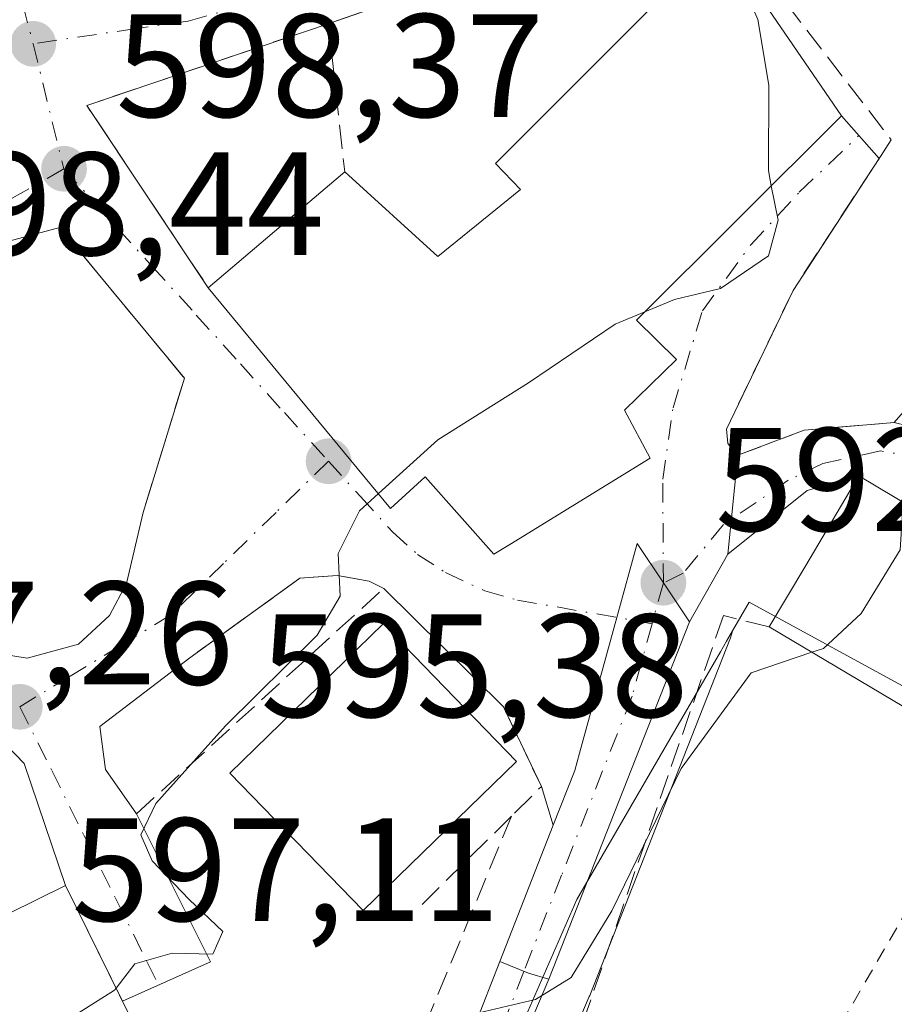
# Model space of a CAD drawing. Units: metres. Extents: x 603723 to 607160, y 4750035 to 4752401.
# Drawn here: x 604609 to 604669, y 4752109 to 4752176 of the extents above; entities that cross this region are included whole.
import ezdxf

# ---------------------------------------------------------------- set-up
doc = ezdxf.new("R2010")
doc.units = ezdxf.units.M
doc.header["$MEASUREMENT"] = 0
for name, pattern in [('DGN Style 2', [1.6480167562047852, 0.988810053722871, -0.6592067024819142]), ('DGN Style 3', [2.307223458686699, 1.648016756204785, -0.6592067024819142]), ('DGN Style 4', [2.6384748266838614, 1.318413404963828, -0.6592067024819142, 0.001648016756204785, -0.6592067024819142])]:
    doc.linetypes.add(name, pattern=pattern)
for name, color, linetype, lineweight in [('Alambrada', 7, 'DGN Style 2', 0), ('Carretera de calzada única Cxs', 7, 'Continuous', 13), ('Carretera de calzada única eje', 7, 'DGN Style 4', 0), ('Cultivos herbáceos CxS', 92, 'Continuous', 0), ('Curva de nivel normal', 30, 'Continuous', 0), ('Edificación Cxs', 1, 'Continuous', 13), ('Huerta CxS', 92, 'Continuous', 0), ('Muro lineal', 1, 'DGN Style 3', 13), ('Núcleo urbano CxS', 7, 'Continuous', 0), ('Obra de contención lineal', 1, 'DGN Style 3', 13), ('Punto de cota en terreno', 7, 'Continuous', 0), ('Rótulo de punto de cota en terreno', 7, 'Continuous', 0), ('Vía urbana Cxs', 4, 'Continuous', 0), ('Vía urbana eje', 4, 'DGN Style 4', 0)]:
    doc.layers.add(name, color=color, linetype=linetype, lineweight=lineweight)
doc.styles.add('Style-Arial', font='txt')

# ---------------------------------------------------------------- blocks, each defined once
blk = doc.blocks.new('*U21')
at = {"layer": 'Cultivos herbáceos CxS', "color": 92, "linetype": 'Continuous', "lineweight": 0}
blk.add_polyline3d([(604554.4779000003, 4751952.3181, 579.983600000007), (604608.3611000003, 4752031.378500001, 583.3904999999941), (604612.4631000003, 4752037.586300001, 583.9419000000053), (604612.5025000004, 4752037.647500001, 583.9477000000043), (604619.1083000004, 4752048.193499999, 584.795299999998), (604623.0263, 4752054.739900001, 585.3723999999929), (604623.0793000003, 4752054.833500001, 585.3770999999979), (604628.0793000003, 4752064.083500001, 586.2841999999946), (604628.1645000001, 4752064.253900001, 586.2888999999996), (604630.5334999999, 4752069.3917, 586.5831000000035), (604635.4824999999, 4752080.079500001, 587.5831000000035), (604635.5217000004, 4752080.168299999, 587.5893999999971), (604648.1117000004, 4752109.838300001, 589.7651999999945), (604648.1414999999, 4752109.910700001, 589.7688000000053), (604657.7314999999, 4752134.260700001, 591.8252000000066), (604657.8717, 4752134.7227, 591.8965000000027), (604657.8739, 4752134.740300001, 591.8997999999992), (604659.0038999999, 4752136.6863, 592.1759000000021), (604680.5440999996, 4752124.9395, 587.7905000000028)], dxfattribs=at)
blk = doc.blocks.new('5PATER')
at = {"layer": 'Huerta CxS', "linetype": 'Continuous', "lineweight": 0}
h = blk.add_hatch(color=51, dxfattribs=at)
edge = h.paths.add_edge_path()
edge.add_ellipse((0, 0), major_axis=(-0.1095731443231308, -0.1110710700762829), ratio=0.9994222409660322, start_angle=0, end_angle=360)
blk = doc.blocks.new('*U30')
at = {"layer": 'Vía urbana Cxs', "color": 4, "linetype": 'Continuous', "lineweight": 0}
blk.add_polyline3d([(604656.4401000004, 4752185.1501, 599.4713999999949), (604630.3400999998, 4752176.090100001, 602.3454999999958), (604613.8901000004, 4752170.520099999, 598.7756999999983), (604622.1601, 4752158.110099999, 600.9795000000013), (604634.5800999999, 4752143.0801, 597.4630000000034), (604636.9401000004, 4752145.2401, 601.2170999999944), (604641.6201, 4752139.970100001, 597.3675999999978), (604642.7001, 4752140.620100001, 598.2409000000043), (604652.2600999996, 4752146.5001, 597.4893000000011), (604650.5100999996, 4752149.770099999, 599.296199999997), (604654.0500999996, 4752153.220100001, 597.2832000000053), (604651.3201000001, 4752155.890100001, 599.702099999995), (604665.3000999996, 4752169.8201, 598.1379000000015), (604667.8466999996, 4752166.9033, 597.0589000000036), (604661.9901000002, 4752157.9301, 594.4824999999983), (604657.4600999998, 4752148.4801, 593.7669000000024), (604657.5500999996, 4752147.4901, 593.5561000000016), (604658.2401000002, 4752146.700099999, 593.280700000003), (604657.5610999997, 4752139.970899999, 592.686799999996), (604654.9401000004, 4752135.360099999, 592.4395999999979), (604653.1601, 4752138.0101, 592.7312999999995), (604651.3701, 4752140.6801, 594.5823999999993), (604649.9864999996, 4752135.652600001, 592.7155000000057), (604647.4401000004, 4752126.4001, 591.9412000000011), (604647.1201, 4752125.220100001, 592.0914000000049), (604645.6627000002, 4752121.500499999, 592.6012999999948), (604644.8501000004, 4752124.140100001, 593.6791999999987), (604642.2801000001, 4752129.5601, 595.2584000000061), (604634.1101000002, 4752137.630100001, 596.1956000000064), (604633.1201, 4752138.130100001, 596.585699999996), (604630.9600999998, 4752138.520099999, 596.5046000000002), (604628.4001000002, 4752138.3201, 596.1750000000029), (604620.9101, 4752132.9101, 596.879700000005), (604614.7779000001, 4752128.236600001, 596.7986999999994), (604615.1748000003, 4752125.299699999, 596.6180000000022), (604617.2701000003, 4752122.270099999, 596.3396000000066), (604622.3185000002, 4752112.2028, 595.8488000000071), (604616.3246999999, 4752109.525400001, 599.7978000000003), (604612.4401000004, 4752117.4101, 598.218599999993), (604609.6185, 4752125.696599999, 596.9872000000032), (604607.7928999999, 4752127.601600001, 597.1108999999997)], dxfattribs=at)
blk.add_polyline3d([(604612.0601000005, 4752162.210100001, 598.2375000000029), (604608.2427000003, 4752161.190500001, 598.4373999999953), (604600.5696999999, 4752157.327600001, 599.8356000000058), (604597.6593000004, 4752154.840500001, 601.040399999998), (604595.0663999999, 4752151.5067, 599.9058999999979), (604594.4842999997, 4752147.5909, 599.1972999999998), (604596.1776000002, 4752144.415899999, 599.5599999999977), (604603.6918000003, 4752135.843400001, 598.2832000000053), (604606.8668000001, 4752133.3563, 597.3411000000051), (604609.8301999997, 4752132.880000001, 597.2434000000068), (604613.3227000004, 4752133.8325, 597.3347000000067), (604615.4392999997, 4752135.7905, 597.431899999996), (604616.6035000002, 4752137.960000001, 597.5767999999953), (604617.7200999996, 4752142.8101, 597.7802999999985), (604620.5401, 4752151.950099999, 597.6450000000041)], close=True, dxfattribs=at)

msp = doc.modelspace()

# ---------------------------------------------------------------- linework, layer by layer
at = {"layer": 'Alambrada', "color": 7, "linetype": 'DGN Style 2', "lineweight": 0}
msp.add_polyline3d([(604675.6801000005, 4752125.9101, 592.875), (604655.3800999997, 4752090.970100001, 586.8696999999956), (604639.5201000003, 4752064.0801, 585.6684999999999), (604650.1601, 4752044.870100001, 586.2403999999951), (604652.0301000001, 4752043.9801, 587.051099999997), (604655.4801000003, 4752044.0801, 588.2918000000063), (604658.8300999999, 4752045.0701, 587.9339000000036), (604666.8101000005, 4752049.890100001, 586.3387999999978), (604674.2001, 4752060.4301, 589.8589999999967), (604712.2200999996, 4752116.1801, 593.8763000000035), (604706.4101, 4752129.190099999, 588.3024000000005), (604683.8501000004, 4752139.140100001, 589.886400000003), (604681.7801000001, 4752136.1801, 591.917100000006)], dxfattribs=at)
at = {"layer": 'Carretera de calzada única Cxs', "color": 7, "linetype": 'Continuous', "lineweight": 13, "extrusion": (-0.01797959398172306, -0.04565204519909388, 0.9987955871795752), "elevation": -227224.4225153881, "flags": 128}
msp.add_lwpolyline([(-1178797.920881117, 4637585.896975243), (-1178797.920881117, 4637559.695002658)], dxfattribs=at)
at = {"layer": 'Carretera de calzada única Cxs', "color": 7, "linetype": 'Continuous', "lineweight": 13, "extrusion": (-0.05506237944280901, -0.1405308735975489, 0.9885439838145826), "elevation": -700527.2023650804, "flags": 128}
msp.add_lwpolyline([(-1170662.812989624, 4592055.425206791), (-1170662.812989624, 4592065.515772)], dxfattribs=at)
at = {"layer": 'Carretera de calzada única Cxs', "color": 7, "linetype": 'Continuous', "lineweight": 13, "extrusion": (-0.3220090509947359, -0.8664455830483977, 0.3815523852544916), "elevation": -4311921.314012133, "flags": 128}
msp.add_lwpolyline([(-1088696.665948582, 1780515.925921942), (-1088694.556856399, 1780515.771109987), (-1088693.128869424, 1780516.007817575)], dxfattribs=at)
msp.add_lwpolyline([(-1088696.665948582, 1780515.925921942), (-1088694.556856399, 1780515.771109987), (-1088693.128869424, 1780516.007817575)], dxfattribs=at)
at = {"layer": 'Carretera de calzada única Cxs', "color": 7, "linetype": 'Continuous', "lineweight": 13, "extrusion": (-0.8478085657372392, 0.3298896286373886, 0.4152029248211665), "elevation": 1055294.078187382, "flags": 128}
msp.add_lwpolyline([(-4647919.845176804, -480989.5243438426), (-4647887.629213287, -480991.8702077377), (-4647885.549150691, -480992.1842573673)], dxfattribs=at)
at = {"layer": 'Carretera de calzada única Cxs', "color": 7, "linetype": 'Continuous', "lineweight": 13}
msp.add_polyline3d([(604654.9401000004, 4752135.360099999, 592.4395999999979), (604645.3501000004, 4752111.0101, 591.153999999995), (604643.9801000003, 4752111.422900001, 590.9352000000072), (604642.0236999998, 4752112.213, 591.0782999999938), (604645.6627000002, 4752121.500499999, 592.6012999999948), (604647.1201, 4752125.220100001, 592.0914000000049), (604647.4401000004, 4752126.4001, 591.9412000000011), (604649.9864999996, 4752135.652600001, 592.7155000000057), (604651.3701, 4752140.6801, 594.5823999999993), (604653.1601, 4752138.0101, 592.7312999999995)], close=True, dxfattribs=at)
for points in [[(604645.6627000002, 4752121.500499999, 592.6012999999948), (604647.1201, 4752125.220100001, 592.0914000000049), (604647.4401000004, 4752126.4001, 591.9412000000011), (604649.9864999996, 4752135.652600001, 592.7155000000057), (604651.3701, 4752140.6801, 594.5823999999993), (604653.1601, 4752138.0101, 592.7312999999995), (604654.9401000004, 4752135.360099999, 592.4395999999979)], [(604593.2100999998, 4752020.600099999, 582.7301000000007), (604601.7301000003, 4752032.920100001, 583.7183999999979), (604614.2500999998, 4752052.340100001, 585.4907999999997), (604618.2301000003, 4752059.0701, 586.0553999999975), (604621.8201000001, 4752065.5801, 586.6793999999937), (604624.7100999998, 4752071.4801, 588.4113999999972), (604631.8800999997, 4752087.920100001, 590.1518999999971), (604634.7500999998, 4752094.5101, 593.263300000006), (604639.7500999998, 4752106.4101, 591.2357000000047), (604642.0236999998, 4752112.213, 591.0782999999938), (604643.9801000003, 4752111.422900001, 590.9352000000072), (604645.3501000004, 4752111.0101, 591.153999999995), (604632.7600999996, 4752081.340100001, 589.0198999999993), (604631.8843, 4752079.448899999, 588.7342000000062), (604627.8145000003, 4752070.659499999, 586.8478999999934), (604625.4401000004, 4752065.5101, 586.4113000000071), (604620.4401000004, 4752056.2601, 585.5290999999997), (604616.5500999996, 4752049.7601, 584.9719000000041), (604609.9600999998, 4752039.2401, 584.4906999999948), (604605.8701, 4752033.050100001, 584.1340000000055), (604551.9801000003, 4751953.9801, 583.4489999999934)], [(604581.6001000004, 4752005.2601, 581.9449000000022), (604582.4200999998, 4752006.540100001, 581.8905999999988), (604593.2100999998, 4752020.600099999, 582.7301000000007), (604601.7301000003, 4752032.920100001, 583.7183999999979), (604614.2500999998, 4752052.340100001, 585.4907999999997), (604618.2301000003, 4752059.0701, 586.0553999999975), (604621.8201000001, 4752065.5801, 586.6793999999937), (604624.7100999998, 4752071.4801, 588.4113999999972), (604631.8800999997, 4752087.920100001, 590.1518999999971), (604634.7500999998, 4752094.5101, 593.263300000006), (604639.7500999998, 4752106.4101, 591.2357000000047), (604642.0236999998, 4752112.213, 591.0782999999938)]]:
    msp.add_polyline3d(points, dxfattribs=at)
at = {"layer": 'Carretera de calzada única eje', "color": 7, "linetype": 'DGN Style 4', "lineweight": 0, "extrusion": (-0.03677955020307559, -0.1327885059573304, 0.990461749575661), "elevation": -652681.1000411398, "flags": 128}
msp.add_lwpolyline([(-685767.515565913, 4695971.865187241), (-685767.5155659132, 4695968.952741244)], dxfattribs=at)
at = {"layer": 'Carretera de calzada única eje', "color": 7, "linetype": 'DGN Style 4', "lineweight": 0}
for points in [[(604652.3901000004, 4752135.2301, 592.3300000000017), (604651.0301000001, 4752130.290100001, 591.9116000000067), (604646.2301000003, 4752118.100099999, 591.4342000000033), (604643.6634000001, 4752111.550799999, 590.8996000000043)], [(604643.6634000001, 4752111.550799999, 590.8996000000043), (604642.5500999996, 4752108.710100001, 590.5497000000032), (604640.0500999996, 4752102.7601, 591.0645999999979), (604633.7600999996, 4752087.9301, 590.4529999999941), (604632.0800999999, 4752084.090100001, 589.4438999999984), (604628.7301000003, 4752076.4101, 588.5138000000006)]]:
    msp.add_polyline3d(points, dxfattribs=at)
at = {"layer": 'Cultivos herbáceos CxS', "color": 92, "linetype": 'Continuous', "lineweight": 0}
for points in [[(604657.8739, 4752134.740300001, 591.8997999999992), (604659.0038999999, 4752136.6863, 592.1759000000021), (604680.5440999996, 4752124.9395, 587.7905000000028), (604688.3800999997, 4752140.602499999, 588.3894), (604684.4600999998, 4752150.3959, 589.3169999999955), (604690.3375000004, 4752162.143300001, 589.9587999999932), (604707.9584999997, 4752159.5341, 588.5699000000022), (604719.0588999996, 4752164.1009, 588.8791999999958), (604725.5840999996, 4752173.894900001, 589.904999999999), (604721.1485000001, 4752201.1513, 590.8015000000014), (604721.0169000002, 4752201.9605, 590.8122000000003), (604694.9046999998, 4752254.831300001, 592.2905000000028), (604668.1413000004, 4752271.149700001, 593.1518999999971), (604645.9490999999, 4752282.2501, 594.0568000000058)], [(604657.8739, 4752134.740300001, 591.8997999999992), (604657.8717, 4752134.7227, 591.8965000000027), (604657.7314999999, 4752134.260700001, 591.8252000000066), (604648.1414999999, 4752109.910700001, 589.7688000000053), (604648.1117000004, 4752109.838300001, 589.7651999999945), (604635.5217000004, 4752080.168299999, 587.5893999999971), (604635.4824999999, 4752080.079500001, 587.5831000000035), (604630.5334999999, 4752069.3917, 586.5831000000035), (604628.1645000001, 4752064.253900001, 586.2888999999996), (604628.0793000003, 4752064.083500001, 586.2841999999946), (604623.0793000003, 4752054.833500001, 585.3770999999979), (604623.0263, 4752054.739900001, 585.3723999999929), (604619.1083000004, 4752048.193499999, 584.795299999998), (604612.5025000004, 4752037.647500001, 583.9477000000043), (604612.4631000003, 4752037.586300001, 583.9419000000053), (604608.3611000003, 4752031.378500001, 583.3904999999941), (604554.4779000003, 4751952.3181, 579.983600000007)]]:
    msp.add_polyline3d(points, dxfattribs=at)
at = {"layer": 'Curva de nivel normal', "color": 30, "linetype": 'Continuous', "lineweight": 0, "flags": 128}
for points, elevation in [([(604660.5130000003, 4752165.050200001), (604660.3099999996, 4752166.09), (604660.3499999996, 4752171.9), (604659.5999999996, 4752176.380000001), (604658.7999999998, 4752178.230000001), (604658.8562000003, 4752179.2325)], 595), ([(604651.8985000001, 4752156.466499999), (604653.9100000003, 4752157.300000001), (604657.0599999996, 4752158.050000001), (604660.3099999996, 4752160.279999999), (604660.9699999997, 4752162.710000001), (604660.5130000003, 4752165.050200001)], 595), ([(604633.7467, 4752144.088400001), (604637.79, 4752147.76), (604643.9699999997, 4752151.630000001), (604649.8799999999, 4752155.630000001), (604651.8985000001, 4752156.466499999)], 595), ([(604615.8914999999, 4752110.4044), (604617.1699999999, 4752112.060000001), (604619.7100000001, 4752112.789999999), (604622.4800000006, 4752112.720000001), (604623.1600000003, 4752114.26), (604620.8600000005, 4752116.439999999), (604618.3399999999, 4752119.08), (604617.5800000001, 4752120.84), (604618.5899999999, 4752122.980000001), (604623.3399999999, 4752128.279999999), (604629.5899999999, 4752134.449999999), (604631.1399999997, 4752137.100000001), (604631, 4752140), (604632.4600000001, 4752142.92), (604633.7467, 4752144.088400001)], 595), ([(604669.4818000002, 4752143.502599999), (604669.2800000003, 4752140.26), (604666.6299999999, 4752135.92), (604664.0599999996, 4752133.539999999), (604663.2814999997, 4752133.2794)], 590), ([(604663.2814999997, 4752133.2794), (604659.1299999999, 4752131.890000001), (604654.3799999999, 4752125.369999999), (604649.6399999997, 4752115.680000001), (604646.8899999997, 4752111.130000001), (604644.4600000001, 4752109.630000001), (604640.5999999996, 4752108.730000001), (604636.54, 4752103.58), (604631.7000000002, 4752095.470000001), (604628.3799999999, 4752090.67), (604626.3799999999, 4752084.109999999), (604621.9900000002, 4752077.15), (604620.2100000001, 4752075.619999999), (604614.7100000001, 4752073.300000001), (604597.7800000003, 4752069.119999999), (604577.2199999997, 4752064.710000001), (604566.1699999999, 4752062.140000001), (604555.9000000004, 4752061.26), (604548.4800000006, 4752062.9)], 590), ([(604602.0018999996, 4752104.2314), (604602.0199999996, 4752104.24), (604612.0700000003, 4752107.930000001), (604615.7800000003, 4752110.26), (604615.8914999999, 4752110.4044)], 595)]:
    msp.add_lwpolyline(points, dxfattribs=dict(at, elevation=elevation))
at = {"layer": 'Edificación Cxs', "color": 1, "linetype": 'Continuous', "lineweight": 13, "flags": 128}
for points, elevation in [([(604665.3000999996, 4752169.8201), (604651.3201000001, 4752155.890100001), (604654.0500999996, 4752153.220100001), (604650.5100999996, 4752149.770099999), (604652.2600999996, 4752146.5001), (604642.7001, 4752140.620100001), (604641.6201, 4752139.970100001), (604636.9401000004, 4752145.2401), (604634.5800999999, 4752143.0801), (604622.1601, 4752158.110099999), (604629.8201000001, 4752164.610099999), (604631.4600999998, 4752166.0001), (604637.8000999996, 4752160.2401), (604643.4401000004, 4752164.800100001), (604641.7301000003, 4752166.5701), (604657.0301000001, 4752181.9001)], 603.9777999999935), ([(604681.7801000001, 4752136.1801), (604675.6801000005, 4752125.9101), (604660.3701, 4752135.0101), (604662.8000999996, 4752139.0801), (604666.4801000003, 4752145.290100001)], 595.0878999999986), ([(604610.8501000004, 4752086.940099999), (604610.5800999999, 4752086.8101), (604600.2301000003, 4752107.8301), (604598.8101000005, 4752110.690099999), (604612.4401000004, 4752117.4101), (604624.2100999998, 4752093.520099999)], 599.1156000000046)]:
    msp.add_lwpolyline(points, close=True, dxfattribs=dict(at, elevation=elevation))
at = {"layer": 'Edificación Cxs', "color": 1, "linetype": 'Continuous', "lineweight": 13, "extrusion": (0.08636510367947205, -0.1261536218268654, 0.9882440652826601), "elevation": -546690.3467775274, "flags": 128}
msp.add_lwpolyline([(3183464.557088114, 3537728.985475689), (3183464.557088114, 3537714.171677425)], dxfattribs=at)
at = {"layer": 'Edificación Cxs', "color": 1, "linetype": 'Continuous', "lineweight": 13, "extrusion": (0.646746225652368, -0.7627043694302329, 0.001168099502286532), "elevation": -3233453.952802277, "flags": 128}
msp.add_lwpolyline([(3534590.696171435, 4377.978439716229), (3534600.742344225, 4380.976741761749), (3534602.892158112, 4380.544641466966)], dxfattribs=at)
at = {"layer": 'Edificación Cxs', "color": 1, "linetype": 'Continuous', "lineweight": 13, "extrusion": (0.03621976004890683, -0.02152840081026126, 0.9991119341397903), "elevation": -79812.1147648757, "flags": 128}
msp.add_lwpolyline([(4393956.36269967, 1906596.759694288), (4393956.36269967, 1906614.585805788)], dxfattribs=at)
at = {"layer": 'Edificación Cxs', "color": 1, "linetype": 'Continuous', "lineweight": 13}
for points in [[(604631.4600999998, 4752166.0001, 603.5457000000024), (604637.8000999996, 4752160.2401, 603.8785000000062), (604643.4401000004, 4752164.800100001, 600.8983000000007), (604641.7301000003, 4752166.5701, 600.9225000000006), (604657.0301000001, 4752181.9001, 600.402700000006)], [(604665.3000999996, 4752169.8201, 598.1379000000015), (604651.3201000001, 4752155.890100001, 599.702099999995), (604654.0500999996, 4752153.220100001, 597.2832000000053), (604650.5100999996, 4752149.770099999, 599.296199999997), (604652.2600999996, 4752146.5001, 597.4893000000011), (604642.7001, 4752140.620100001, 598.2409000000043), (604641.6201, 4752139.970100001, 597.3675999999978), (604636.9401000004, 4752145.2401, 601.2170999999944), (604634.5800999999, 4752143.0801, 597.4630000000034), (604622.1601, 4752158.110099999, 600.9795000000013)], [(604660.3701, 4752135.0101, 593.626099999994), (604662.8000999996, 4752139.0801, 595.0878999999986), (604666.4801000003, 4752145.290100001, 593.1970000000001), (604681.7801000001, 4752136.1801, 591.917100000006)], [(604643.1601, 4752125.850099999, 595.2088999999978), (604632.7200999996, 4752115.700099999, 596.7525000000023), (604623.6300999997, 4752125.0601, 598.2906999999977), (604634.0701000001, 4752135.210100001, 598.3610999999946), (604643.1601, 4752125.850099999, 595.2088999999978)], [(604610.8501000004, 4752086.940099999, 595.8999999999943), (604610.5800999999, 4752086.8101, 595.8007999999973), (604600.2301000003, 4752107.8301, 599.1156000000046), (604598.8101000005, 4752110.690099999, 597.9677999999985), (604612.4401000004, 4752117.4101, 598.218599999993), (604624.2100999998, 4752093.520099999, 595.9765000000043)]]:
    msp.add_polyline3d(points, dxfattribs=at)
msp.add_3dface([(604643.1601, 4752125.850099999, 598.3610999999946), (604632.7200999996, 4752115.700099999, 598.3610999999946), (604623.6300999997, 4752125.0601, 598.3610999999946), (604634.0701000001, 4752135.210100001, 598.3610999999946)], dxfattribs=at)
at = {"layer": 'Muro lineal', "color": 1, "linetype": 'DGN Style 3', "lineweight": 13, "extrusion": (0.4747538955179786, -0.03116131713718742, 0.879566774613946), "elevation": 139497.2310840186, "flags": 128}
msp.add_lwpolyline([(4781527.54496187, -256637.5975653481), (4781522.304923796, -256640.91677815), (4781520.166283013, -256638.7634514557)], dxfattribs=at)
at = {"layer": 'Muro lineal', "color": 1, "linetype": 'DGN Style 3', "lineweight": 13, "extrusion": (0.5212633432790003, -0.238642085458407, 0.8193500363102828), "elevation": -818390.9270869533, "flags": 128}
msp.add_lwpolyline([(4572501.547780316, 1170687.934834506), (4572495.73217023, 1170678.604710683), (4572526.934811715, 1170680.039054346)], dxfattribs=at)
at = {"layer": 'Muro lineal', "color": 1, "linetype": 'DGN Style 3', "lineweight": 13, "extrusion": (0.02728434677897704, 0.02695059330474128, 0.9992643443760851), "elevation": 145164.0614466915, "flags": 128}
msp.add_lwpolyline([(2955964.342449106, -3766889.994994659), (2955964.342449106, -3766880.795664909)], dxfattribs=at)
at = {"layer": 'Muro lineal', "color": 1, "linetype": 'DGN Style 3', "lineweight": 13}
for points in [[(604693.3101000005, 4752214.170100001, 592.482799999998), (604701.8800999997, 4752222.450099999, 592.5341000000044), (604700.1101000002, 4752224.220100001, 592.6245000000055), (604675.0900999998, 4752202.6501, 593.7225000000036), (604657.8501000004, 4752187.780099999, 598.2461999999941), (604658.2401000002, 4752185.3201, 598.8843000000053), (604660.1101000002, 4752179.3101, 598.1757999999973), (604668.6801000005, 4752168.1801, 598.221000000005), (604661.9901000002, 4752157.9301, 594.4824999999983), (604657.4600999998, 4752148.4801, 593.7669000000024), (604657.5500999996, 4752147.4901, 593.5561000000016), (604658.2401000002, 4752146.700099999, 593.280700000003), (604662.7412999999, 4752148.399800001, 592.4655000000057), (604668.8888999998, 4752148.9397, 591.2403000000049), (604678.8132999997, 4752160.393800001, 591.7013000000006), (604684.2620000001, 4752164.487700001, 592.3595000000059), (604703.9735000003, 4752170.8377, 593.2100000000064), (604713.3000999996, 4752173.020500001, 591.2271999999939), (604714.5569000002, 4752164.3554, 591.7087000000029), (604724.6771999998, 4752164.9507, 592.6828999999998), (604725.2063999996, 4752180.693399999, 595.3689000000013), (604723.9495999999, 4752194.584100001, 591.6886999999988), (604714.6891999999, 4752213.501800001, 592.111699999994), (604705.2422000002, 4752229.049100001, 592.2087000000029)], [(604657.0301000001, 4752181.9001, 600.402700000006), (604656.4401000004, 4752185.1501, 599.4713999999949), (604630.3400999998, 4752176.090100001, 602.3454999999958), (604631.4600999998, 4752166.0001, 603.5457000000024)], [(604617.2701000003, 4752122.270099999, 596.3396000000066), (604634.1101000002, 4752137.630100001, 596.1956000000064), (604633.1201, 4752138.130100001, 596.585699999996), (604630.9600999998, 4752138.520099999, 596.5046000000002), (604628.4001000002, 4752138.3201, 596.1750000000029), (604620.9101, 4752132.9101, 596.879700000005)], [(604660.3701, 4752135.0101, 593.626099999994), (604657.2500999998, 4752135.790100001, 592.5730999999942), (604644.9401000004, 4752100.130100001, 589.8994999999995), (604641.4901000002, 4752084.370100001, 591.2446999999956), (604634.7901, 4752075.110099999, 588.2102000000014), (604639.5201000003, 4752064.0801, 585.6684999999999)]]:
    msp.add_polyline3d(points, dxfattribs=at)
at = {"layer": 'Núcleo urbano CxS', "color": 7, "linetype": 'Continuous', "lineweight": 0}
for points in [[(604645.9490999999, 4752282.2501, 594.0568000000058), (604668.1413000004, 4752271.149700001, 593.1518999999971), (604694.9046999998, 4752254.831300001, 592.2905000000028), (604721.0169000002, 4752201.9605, 590.8122000000003), (604721.1485000001, 4752201.1513, 590.8015000000014), (604725.5840999996, 4752173.894900001, 589.904999999999), (604719.0588999996, 4752164.1009, 588.8791999999958), (604707.9584999997, 4752159.5341, 588.5699000000022), (604690.3375000004, 4752162.143300001, 589.9587999999932), (604684.4600999998, 4752150.3959, 589.3169999999955), (604688.3800999997, 4752140.602499999, 588.3894), (604680.5440999996, 4752124.9395, 587.7905000000028), (604659.0038999999, 4752136.6863, 592.1759000000021), (604657.8739, 4752134.740300001, 591.8997999999992), (604657.4687000001, 4752134.042300001, 591.8222999999998), (604657.0475000005, 4752133.3167, 591.7302999999956), (604647.2562999995, 4752116.452299999, 590.8371000000043), (604628.9801000003, 4752074.677100001, 587.6423000000068), (604622.4231000004, 4752073.740900001, 589.9343999999984), (604610.7039000001, 4752072.067500001, 590.9649000000063), (604544.1237000005, 4752065.5383, 589.9848999999958)], [(604657.8739, 4752134.740300001, 591.8997999999992), (604659.0038999999, 4752136.6863, 592.1759000000021), (604680.5440999996, 4752124.9395, 587.7905000000028), (604688.3800999997, 4752140.602499999, 588.3894), (604684.4600999998, 4752150.3959, 589.3169999999955), (604690.3375000004, 4752162.143300001, 589.9587999999932), (604707.9584999997, 4752159.5341, 588.5699000000022), (604719.0588999996, 4752164.1009, 588.8791999999958), (604725.5840999996, 4752173.894900001, 589.904999999999), (604721.1485000001, 4752201.1513, 590.8015000000014), (604721.0169000002, 4752201.9605, 590.8122000000003), (604694.9046999998, 4752254.831300001, 592.2905000000028), (604668.1413000004, 4752271.149700001, 593.1518999999971), (604645.9490999999, 4752282.2501, 594.0568000000058)], [(604657.8739, 4752134.740300001, 591.8997999999992), (604657.8717, 4752134.7227, 591.8965000000027), (604657.7314999999, 4752134.260700001, 591.8252000000066), (604648.1414999999, 4752109.910700001, 589.7688000000053), (604648.1117000004, 4752109.838300001, 589.7651999999945), (604635.5217000004, 4752080.168299999, 587.5893999999971), (604635.4824999999, 4752080.079500001, 587.5831000000035), (604630.5334999999, 4752069.3917, 586.5831000000035), (604628.1645000001, 4752064.253900001, 586.2888999999996), (604628.0793000003, 4752064.083500001, 586.2841999999946), (604623.0793000003, 4752054.833500001, 585.3770999999979), (604623.0263, 4752054.739900001, 585.3723999999929), (604619.1083000004, 4752048.193499999, 584.795299999998), (604612.5025000004, 4752037.647500001, 583.9477000000043), (604612.4631000003, 4752037.586300001, 583.9419000000053), (604608.3611000003, 4752031.378500001, 583.3904999999941), (604554.4779000003, 4751952.3181, 579.983600000007)], [(604657.8739, 4752134.740300001, 591.8997999999992), (604657.4687000001, 4752134.042300001, 591.8222999999998), (604657.0475000005, 4752133.3167, 591.7302999999956), (604647.2562999995, 4752116.452299999, 590.8371000000043), (604628.9801000003, 4752074.677100001, 587.6423000000068), (604622.4231000004, 4752073.740900001, 589.9343999999984)], [(604657.8739, 4752134.740300001, 591.8997999999992), (604657.4687000001, 4752134.042300001, 591.8222999999998), (604657.0475000005, 4752133.3167, 591.7302999999956), (604647.2562999995, 4752116.452299999, 590.8371000000043), (604628.9801000003, 4752074.677100001, 587.6423000000068), (604622.4231000004, 4752073.740900001, 589.9343999999984)], [(604628.9801000003, 4752074.677100001, 587.6423000000068), (604647.2562999995, 4752116.452299999, 590.8371000000043), (604657.0475000005, 4752133.3167, 591.7302999999956), (604657.4687000001, 4752134.042300001, 591.8222999999998), (604657.8739, 4752134.740300001, 591.8997999999992), (604657.8717, 4752134.7227, 591.8965000000027), (604657.7314999999, 4752134.260700001, 591.8252000000066), (604648.1414999999, 4752109.910700001, 589.7688000000053), (604648.1117000004, 4752109.838300001, 589.7651999999945), (604635.5217000004, 4752080.168299999, 587.5893999999971)]]:
    msp.add_polyline3d(points, dxfattribs=at)
at = {"layer": 'Obra de contención lineal', "color": 1, "linetype": 'DGN Style 3', "lineweight": 13, "extrusion": (-0.2204732421470305, 0.026227252779764, 0.9750403482465756), "elevation": -8080.976647220625, "flags": 128}
msp.add_lwpolyline([(-4790326.836835775, 38200.73841007566), (-4790319.362660547, 38184.66023926251), (-4790308.016449914, 38194.58602581592)], dxfattribs=at)
at = {"layer": 'Obra de contención lineal', "color": 1, "linetype": 'DGN Style 3', "lineweight": 13, "extrusion": (0.06378865370257661, -0.004908225871270449, 0.997951360025933), "elevation": 15839.71574877731, "flags": 128}
msp.add_lwpolyline([(4784541.498617245, -237725.731933767), (4784531.919427093, -237734.993044517), (4784522.590018711, -237732.8782288471)], dxfattribs=at)
at = {"layer": 'Vía urbana Cxs', "color": 4, "linetype": 'Continuous', "lineweight": 0, "extrusion": (0.09774924095132508, 0.03393134570879654, 0.9946324696448583), "elevation": 220948.9989754211, "flags": 128}
msp.add_lwpolyline([(4291111.838146393, -2118115.719955589), (4291111.838146392, -2118087.9430938)], dxfattribs=at)
at = {"layer": 'Vía urbana Cxs', "color": 4, "linetype": 'Continuous', "lineweight": 0, "extrusion": (-0.2204732421470305, 0.026227252779764, 0.9750403482465756), "elevation": -8080.976647220625, "flags": 128}
msp.add_lwpolyline([(-4790326.836835775, 38200.73841007566), (-4790319.362660547, 38184.66023926251), (-4790308.016449914, 38194.58602581592)], dxfattribs=at)
at = {"layer": 'Vía urbana Cxs', "color": 4, "linetype": 'Continuous', "lineweight": 0, "extrusion": (0.1765457523025156, -0.2022102608638882, 0.9632977772969775), "elevation": -853610.2237849496, "flags": 128}
msp.add_lwpolyline([(3580921.403764304, 3065467.332707318), (3580921.403764305, 3065463.313113458)], dxfattribs=at)
at = {"layer": 'Vía urbana Cxs', "color": 4, "linetype": 'Continuous', "lineweight": 0, "extrusion": (0.06378865370257661, -0.004908225871270449, 0.997951360025933), "elevation": 15839.71574877731, "flags": 128}
msp.add_lwpolyline([(4784522.590018711, -237732.8782288471), (4784531.919427093, -237734.993044517), (4784541.498617245, -237725.731933767)], dxfattribs=at)
at = {"layer": 'Vía urbana Cxs', "color": 4, "linetype": 'Continuous', "lineweight": 0, "extrusion": (0.2002666447821381, -0.0613777858422369, 0.9778169759176866), "elevation": -170003.2455249868, "flags": 128}
msp.add_lwpolyline([(4720728.361998962, 796450.1411285611), (4720731.30606276, 796446.2492368704), (4720733.623676802, 796440.3999413613)], dxfattribs=at)
at = {"layer": 'Vía urbana Cxs', "color": 4, "linetype": 'Continuous', "lineweight": 0, "extrusion": (-0.00878190727718609, -0.08703271046854229, 0.9961667457876086), "elevation": -418311.253948529, "flags": 128}
msp.add_lwpolyline([(124517.6027213, 4770530.000108062), (124517.6027213001, 4770536.789503532)], dxfattribs=at)
msp.add_lwpolyline([(124517.6027213, 4770530.000108062), (124517.6027213001, 4770536.789503532)], dxfattribs=at)
at = {"layer": 'Vía urbana Cxs', "color": 4, "linetype": 'Continuous', "lineweight": 0, "extrusion": (-0.08833449087385624, 0.0527074995110836, 0.994695399213923), "elevation": 197650.8402131513, "flags": 128}
msp.add_lwpolyline([(-4390724.707430158, -1905512.385471221), (-4390722.061446283, -1905514.920850528), (-4390715.569497213, -1905517.345404205)], dxfattribs=at)
at = {"layer": 'Vía urbana Cxs', "color": 4, "linetype": 'Continuous', "lineweight": 0, "extrusion": (0.06159944259638254, -0.03667783804928327, 0.9974268117851282), "elevation": -136459.626613605, "flags": 128}
msp.add_lwpolyline([(4392498.248193306, 1906771.247341799), (4392498.248193306, 1906789.100079516)], dxfattribs=at)
at = {"layer": 'Vía urbana Cxs', "color": 4, "linetype": 'Continuous', "lineweight": 0, "extrusion": (-0.02300849212377072, -0.04047598455219483, 0.9989155639816215), "elevation": -205667.7587150772, "flags": 128}
msp.add_lwpolyline([(-1822769.711791002, 4425342.559768786), (-1822769.711791002, 4425337.250321971)], dxfattribs=at)
at = {"layer": 'Vía urbana Cxs', "color": 4, "linetype": 'Continuous', "lineweight": 0, "extrusion": (0.05787010953487444, -0.0571617850668347, 0.9966863000715896), "elevation": -236056.2076531021, "flags": 128}
msp.add_lwpolyline([(3805796.141220246, 2899745.022496775), (3805796.141220246, 2899756.544308431)], dxfattribs=at)
at = {"layer": 'Vía urbana Cxs', "color": 4, "linetype": 'Continuous', "lineweight": 0, "extrusion": (0.1090790997652161, -0.2300423037270175, 0.9670482348313225), "elevation": -1026661.352436378, "flags": 128}
msp.add_lwpolyline([(2582359.805007277, 3902007.674905946), (2582359.805007277, 3902013.877741801)], dxfattribs=at)
at = {"layer": 'Vía urbana Cxs', "color": 4, "linetype": 'Continuous', "lineweight": 0, "extrusion": (0.1069717318363468, -0.3474804129765242, 0.9315655699872109), "elevation": -1586037.100854195, "flags": 128}
msp.add_lwpolyline([(1976066.644288351, 4065452.301547464), (1976066.644288351, 4065455.266286127)], dxfattribs=at)
at = {"layer": 'Vía urbana Cxs', "color": 4, "linetype": 'Continuous', "lineweight": 0, "extrusion": (0.4764450115179607, 0.19714919382837, 0.8568152346757579), "elevation": 1225454.909595131, "flags": 128}
msp.add_lwpolyline([(4159866.454518572, -2035190.363092537), (4159855.221899807, -2035191.314949744), (4159855.039671835, -2035183.65626166)], dxfattribs=at)
at = {"layer": 'Vía urbana Cxs', "color": 4, "linetype": 'Continuous', "lineweight": 0, "extrusion": (-0.0781516017444272, 0.1586268687509459, 0.9842407447647403), "elevation": 707150.8651929921, "flags": 128}
msp.add_lwpolyline([(-2642558.368439616, -3932547.409058804), (-2642558.368439616, -3932556.339483424)], dxfattribs=at)
at = {"layer": 'Vía urbana Cxs', "color": 4, "linetype": 'Continuous', "lineweight": 0}
for points in [[(604622.1601, 4752158.110099999, 600.9795000000013), (604634.5800999999, 4752143.0801, 597.4630000000034), (604636.9401000004, 4752145.2401, 601.2170999999944), (604641.6201, 4752139.970100001, 597.3675999999978), (604642.7001, 4752140.620100001, 598.2409000000043), (604652.2600999996, 4752146.5001, 597.4893000000011), (604650.5100999996, 4752149.770099999, 599.296199999997), (604654.0500999996, 4752153.220100001, 597.2832000000053), (604651.3201000001, 4752155.890100001, 599.702099999995), (604665.3000999996, 4752169.8201, 598.1379000000015)], [(604667.8466999996, 4752166.9033, 597.0589000000036), (604661.9901000002, 4752157.9301, 594.4824999999983), (604657.4600999998, 4752148.4801, 593.7669000000024), (604657.5500999996, 4752147.4901, 593.5561000000016), (604658.2401000002, 4752146.700099999, 593.280700000003)], [(604612.0601000005, 4752162.210100001, 598.2375000000029), (604608.2427000003, 4752161.190500001, 598.4373999999953), (604600.5696999999, 4752157.327600001, 599.8356000000058), (604597.6593000004, 4752154.840500001, 601.040399999998), (604595.0663999999, 4752151.5067, 599.9058999999979), (604594.4842999997, 4752147.5909, 599.1972999999998), (604596.1776000002, 4752144.415899999, 599.5599999999977), (604603.6918000003, 4752135.843400001, 598.2832000000053), (604606.8668000001, 4752133.3563, 597.3411000000051), (604609.8301999997, 4752132.880000001, 597.2434000000068), (604613.3227000004, 4752133.8325, 597.3347000000067), (604615.4392999997, 4752135.7905, 597.431899999996), (604616.6035000002, 4752137.960000001, 597.5767999999953), (604617.7200999996, 4752142.8101, 597.7802999999985)], [(604645.6627000002, 4752121.500499999, 592.6012999999948), (604647.1201, 4752125.220100001, 592.0914000000049), (604647.4401000004, 4752126.4001, 591.9412000000011), (604649.9864999996, 4752135.652600001, 592.7155000000057), (604651.3701, 4752140.6801, 594.5823999999993), (604653.1601, 4752138.0101, 592.7312999999995), (604654.9401000004, 4752135.360099999, 592.4395999999979)], [(604634.1101000002, 4752137.630100001, 596.1956000000064), (604633.1201, 4752138.130100001, 596.585699999996), (604630.9600999998, 4752138.520099999, 596.5046000000002), (604628.4001000002, 4752138.3201, 596.1750000000029), (604620.9101, 4752132.9101, 596.879700000005)], [(604620.9101, 4752132.9101, 596.879700000005), (604614.7779000001, 4752128.236600001, 596.7986999999994), (604615.1748000003, 4752125.299699999, 596.6180000000022), (604617.2701000003, 4752122.270099999, 596.3396000000066)], [(604612.4401000004, 4752117.4101, 598.218599999993), (604609.6185, 4752125.696599999, 596.9872000000032), (604607.7928999999, 4752127.601600001, 597.1108999999997), (604606.1260000002, 4752127.681, 597.1300999999949), (604596.9184999998, 4752124.505999999, 598.5239000000003), (604577.9478000002, 4752120.7753, 597.505799999999), (604576.5000999998, 4752124.2401, 598.8147000000026)]]:
    msp.add_polyline3d(points, dxfattribs=at)
msp.add_polyline3d([(604657.5610999997, 4752139.970899999, 592.686799999996), (604658.2401000002, 4752146.700099999, 593.280700000003), (604662.7412, 4752148.399800001, 592.4655000000057), (604668.8888999998, 4752148.9397, 591.2403000000049), (604675.3976999996, 4752147.3522, 589.8083000000044), (604680.5571, 4752143.2247, 589.3028000000049), (604683.8501000004, 4752139.140100001, 589.886400000003), (604681.7801000001, 4752136.1801, 591.917100000006), (604666.4801000003, 4752145.290100001, 593.1970000000001), (604662.9585999995, 4752144.3101, 592.9361999999965)], close=True, dxfattribs=at)
at = {"layer": 'Vía urbana eje', "color": 4, "linetype": 'DGN Style 4', "lineweight": 0, "extrusion": (0.9709870903063255, 0.239104349542519, 0.003630494223185114), "elevation": 1723336.550320454, "flags": 128}
msp.add_lwpolyline([(4469764.825240929, -5656.99517164436), (4469760.447457377, -5657.915977712724), (4469756.059963891, -5658.178179440701)], dxfattribs=at)
at = {"layer": 'Vía urbana eje', "color": 4, "linetype": 'DGN Style 4', "lineweight": 0}
for points in [[(604605.7301000003, 4752196.840100001, 599.5440999999992), (604606.5100999996, 4752192.670100001, 600.099000000002), (604607.3000999996, 4752188.4801, 600.6301999999996), (604608.0701000001, 4752184.300100001, 601.1288000000059), (604608.8501000004, 4752180.110099999, 600.9511999999959), (604609.5301000001, 4752177.420100001, 600.2492000000057), (604610.2301000003, 4752174.720100001, 599.6055000000051)], [(604658.5450999998, 4752192.1951, 597.0494999999937), (604653.7100999998, 4752188.390100001, 598.6805000000022), (604649.2500999998, 4752186.1801, 599.5190000000002), (604644.7801000001, 4752183.970100001, 599.7909999999974), (604640.3201000001, 4752181.7601, 600.9370000000055), (604636.4101, 4752180.6601, 602.7758000000031), (604632.5000999998, 4752179.5701, 604.9614000000003), (604628.6001000004, 4752178.470100001, 603.7367999999988), (604624.6901000004, 4752177.380100001, 601.9906000000046), (604620.7801000001, 4752176.270099999, 601.0043000000006), (604617.2600999996, 4752175.7601, 600.814400000003), (604610.2301000003, 4752174.720100001, 599.6055000000051)], [(604653.1601, 4752138.0101, 592.7312999999995), (604653.1201, 4752145.0601, 595.9575999999943), (604653.8201000001, 4752149.920100001, 596.9964999999938), (604655.8201000001, 4752156.540100001, 597.3179999999993), (604657.4600999998, 4752158.770099999, 597.8631000000023), (604659.1001000004, 4752161.0101, 598.7243000000017), (604662.4200999998, 4752164.610099999, 598.2403999999951), (604666.4718000004, 4752168.4781, 597.6996999999974)], [(604612.3300999999, 4752166.210100001, 598.4225000000006), (604608.2100999998, 4752163.860099999, 598.4820999999939), (604604.0800999999, 4752161.5101, 599.1349000000046), (604599.9600999998, 4752159.170100001, 600.5381000000052), (604597.3901000004, 4752156.800100001, 601.861699999994)], [(604612.3300999999, 4752166.210100001, 598.4225000000006), (604618.3300999999, 4752159.5701, 599.1646999999939), (604621.3501000004, 4752156.2501, 599.6260000000038), (604624.3501000004, 4752152.9301, 599.4902000000002), (604627.3501000004, 4752149.600099999, 599.0295000000042), (604630.3501000004, 4752146.290100001, 598.8916999999929)], [(604682.7889, 4752137.6226, 590.4760999999999), (604673.5497000003, 4752146.0415, 590.459400000007), (604667.9404999996, 4752146.993899999, 591.6380999999965), (604664.0247, 4752146.147299999, 592.5513000000064), (604661.6700999998, 4752145.0001, 592.7755000000034)], [(604630.3501000004, 4752146.290100001, 598.8916999999929), (604626.7801000001, 4752142.8101, 595.6690999999992), (604623.1901000004, 4752139.3201, 596.1616999999969), (604619.6201, 4752135.8301, 596.8828000000067), (604616.1901000004, 4752133.7401, 597.0737999999983), (604612.7600999996, 4752131.6601, 597.1039000000019), (604609.3201000001, 4752129.5701, 597.0776000000042)], [(604630.3501000004, 4752146.290100001, 598.8916999999929), (604632.5301000001, 4752143.880100001, 597.590200000006), (604634.7301000003, 4752141.460100001, 596.6061000000045), (604636.4200999998, 4752139.940099999, 596.2786000000051), (604638.3300999999, 4752138.710100001, 595.547200000001), (604641.0100999996, 4752137.470100001, 594.8557000000001), (604643.2301000003, 4752136.840100001, 594.5800000000017), (604652.3901000004, 4752135.2301, 592.3300000000017)], [(604661.6700999998, 4752145.0001, 592.7755000000034), (604659.4801000003, 4752143.4901, 592.8626999999979), (604657.2600999996, 4752141.9801, 592.7311999999947), (604654.5100999996, 4752138.6601, 592.8806000000042), (604653.1601, 4752138.0101, 592.7312999999995)], [(604609.3201000001, 4752129.5701, 597.0776000000042), (604611.5000999998, 4752125.2301, 596.7783000000054), (604613.6700999998, 4752120.880100001, 596.8377000000038), (604615.8501000004, 4752116.540100001, 596.9070000000065), (604618.0100999996, 4752112.1801, 597.164300000004), (604618.7903000005, 4752110.626800001, 597.8953000000038)]]:
    msp.add_polyline3d(points, dxfattribs=at)

# ---------------------------------------------------------------- block references
at = {"layer": 'Cultivos herbáceos CxS', "color": 92, "linetype": 'Continuous', "lineweight": 0}
msp.add_blockref('*U21', (0, 0), dxfattribs=at)
at = {"layer": 'Punto de cota en terreno', "color": 7, "linetype": 'Continuous', "lineweight": 0, "xscale": 10, "yscale": 10, "zscale": 10}
for p in [(604610.2400000002, 4752174.720000001, 598.8999999999943), (604612.3399999999, 4752166.210000001, 598.3699999999953), (604630.3600000005, 4752146.289999999, 595.3800000000047), (604653.1600000003, 4752138.02, 592.6000000000058), (604609.3300000001, 4752129.57, 597.1100000000006)]:
    msp.add_blockref('5PATER', p, dxfattribs=at)
at = {"layer": 'Vía urbana Cxs', "color": 4, "linetype": 'Continuous', "lineweight": 0}
msp.add_blockref('*U30', (0, 0), dxfattribs=at)

# ---------------------------------------------------------------- texts
at = {"layer": 'Rótulo de punto de cota en terreno', "color": 7, "linetype": 'Continuous', "lineweight": 0, "style": 'Style-Arial'}
for s, p in [('598,37', (604615.8678000001, 4752169.7378)), ('598,44', (604600.9177999999, 4752160.3278)), ('592,6', (604656.6878000004, 4752141.547800001)), ('597,26', (604594.7466000002, 4752131.0878)), ('595,38', (604625.7171999998, 4752128.8716)), ('597,11', (604612.8578000005, 4752114.980900001))]:
    msp.add_text(s, height=7.000000000000002, dxfattribs=at).set_placement(p)

doc.saveas('drawing.dxf')
